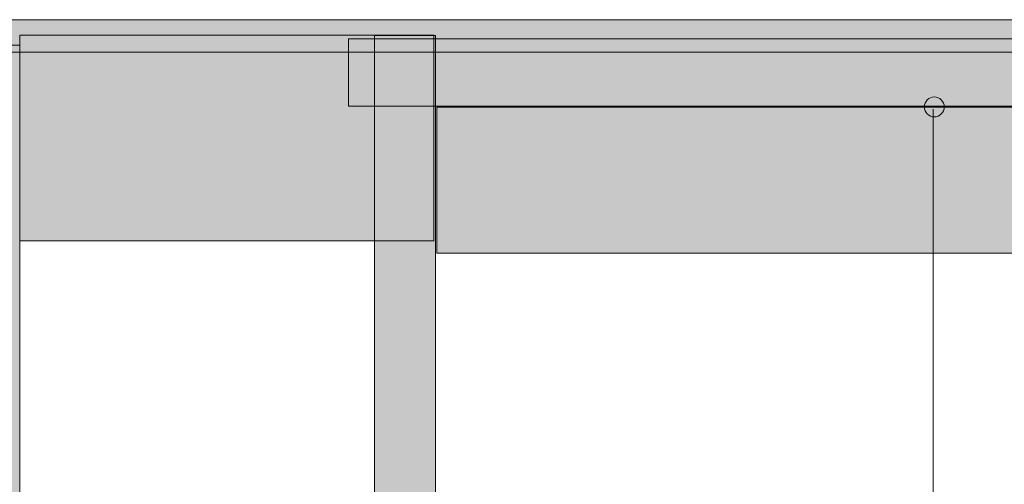
# Model space of a CAD drawing. Units: inches. Extents: x 10 to 409, y -279 to -6.
# Drawn here: x 294 to 324, y -114 to -100 of the extents above; entities that cross this region are included whole.
import ezdxf

# ---------------------------------------------------------------- set-up
doc = ezdxf.new("R2010")
doc.units = ezdxf.units.IN
doc.header["$MEASUREMENT"] = 0
doc.layers.add('_U+30EC_U+30A4_U+30E4_U+30FC 2', color=7, linetype='Continuous')

# ---------------------------------------------------------------- blocks, each defined once
blk = doc.blocks.new('block 277')
at = {"layer": '_U+30EC_U+30A4_U+30E4_U+30FC 2', "true_color": 0x221814}
h = blk.add_hatch(color=250, dxfattribs=at)
h.dxf.hatch_style = 2
edge = h.paths.add_edge_path()
edge.add_spline(control_points=[(322.237, -102.956), (322.237, -102.789), (322.102, -102.653), (321.934, -102.653), (321.766, -102.653), (321.63, -102.789), (321.63, -102.956), (321.63, -103.124), (321.766, -103.26), (321.934, -103.26), (322.102, -103.26), (322.237, -103.124), (322.237, -102.956)], knot_values=[0, 0, 0, 0, 1, 1, 1, 2, 2, 2, 3, 3, 3, 4, 4, 4, 4], degree=3, periodic=1)
at = {"layer": '_U+30EC_U+30A4_U+30E4_U+30FC 2', "lineweight": 0}
blk.add_open_spline([(322.237, -102.956), (322.237, -102.789), (322.102, -102.653), (321.934, -102.653), (321.766, -102.653), (321.63, -102.789), (321.63, -102.956), (321.63, -103.124), (321.766, -103.26), (321.934, -103.26), (322.102, -103.26), (322.237, -103.124), (322.237, -102.956)], degree=3, knots=[0, 0, 0, 0, 1, 1, 1, 2, 2, 2, 3, 3, 3, 4, 4, 4, 4], dxfattribs=at)
blk = doc.blocks.new('block 276')
at = {"layer": '_U+30EC_U+30A4_U+30E4_U+30FC 2', "color": 250, "lineweight": 18, "true_color": 0x221814}
blk.add_lwpolyline([(319.116, -102.956), (321.979, -102.956)], dxfattribs=at)
at = {"layer": '_U+30EC_U+30A4_U+30E4_U+30FC 2'}
blk.add_blockref('block 277', (0, 0), dxfattribs=at)

msp = doc.modelspace()

# ---------------------------------------------------------------- hatches: boundary and pattern name
at = {"layer": '_U+30EC_U+30A4_U+30E4_U+30FC 2', "true_color": 0x221814}
h = msp.add_hatch(color=250, dxfattribs=at)
h.dxf.hatch_style = 2
h.paths.add_polyline_path([(351.827, -101.288), (226.861, -101.288), (226.861, -100.304), (351.827, -100.304)])
h = msp.add_hatch(color=250, dxfattribs=at)
h.dxf.hatch_style = 2
h.paths.add_polyline_path([(306.703, -107.026), (294.105, -107.026), (294.105, -100.779), (306.703, -100.779)])
h = msp.add_hatch(color=250, dxfattribs=at)
h.dxf.hatch_style = 2
h.paths.add_polyline_path([(304.105, -100.885), (348.045, -100.885), (348.045, -102.934), (304.105, -102.934)])
h = msp.add_hatch(color=250, dxfattribs=at)
h.dxf.hatch_style = 2
h.paths.add_polyline_path([(304.899, -128.542), (304.899, -100.786), (306.75, -100.786), (306.75, -128.541)])
at = {"layer": '_U+30EC_U+30A4_U+30E4_U+30FC 2', "true_color": 0x999999}
h = msp.add_hatch(color=253, dxfattribs=at)
h.dxf.hatch_style = 2
h.paths.add_polyline_path([(294.105, -119.195), (294.105, -101.079), (172.562, -101.079), (132.88, -101.079), (58.262, -101.079), (58.262, -250.114), (172.562, -250.114), (172.562, -249.896), (294.105, -249.896), (294.105, -231.779), (172.562, -231.779), (172.562, -119.195)])
at = {"layer": '_U+30EC_U+30A4_U+30E4_U+30FC 2', "true_color": 0xb4b5b5}
h = msp.add_hatch(color=253, dxfattribs=at)
h.dxf.hatch_style = 2
h.paths.add_polyline_path([(306.791, -107.404), (306.791, -102.967), (341.628, -102.967), (341.628, -107.404)])

# ---------------------------------------------------------------- linework, layer by layer
at = {"layer": '_U+30EC_U+30A4_U+30E4_U+30FC 2', "lineweight": 0}
for points in [[(351.827, -101.288), (226.861, -101.288), (226.861, -100.304), (351.827, -100.304), (351.827, -101.288)], [(306.703, -107.026), (294.105, -107.026), (294.105, -100.779), (306.703, -100.779), (306.703, -107.026)], [(304.105, -100.885), (348.045, -100.885), (348.045, -102.934), (304.105, -102.934), (304.105, -100.885)], [(304.899, -128.542), (304.899, -100.786), (306.75, -100.786), (306.75, -128.541), (304.899, -128.542)], [(294.105, -119.195), (294.105, -101.079), (172.562, -101.079), (132.88, -101.079), (58.262, -101.079), (58.262, -250.114), (172.562, -250.114), (172.562, -249.896), (294.105, -249.896), (294.105, -231.779), (172.562, -231.779), (172.562, -119.195), (294.105, -119.195)]]:
    msp.add_lwpolyline(points, dxfattribs=at)
at = {"layer": '_U+30EC_U+30A4_U+30E4_U+30FC 2', "color": 250, "lineweight": 9, "true_color": 0x221814}
msp.add_lwpolyline([(306.791, -107.404), (306.791, -102.967), (341.628, -102.967), (341.628, -107.404), (306.791, -107.404)], dxfattribs=at)
at = {"layer": '_U+30EC_U+30A4_U+30E4_U+30FC 2', "color": 250, "lineweight": 18, "true_color": 0x221814}
msp.add_lwpolyline([(321.903, -140.149), (321.903, -103.024)], dxfattribs=at)

# ---------------------------------------------------------------- block references
at = {"layer": '_U+30EC_U+30A4_U+30E4_U+30FC 2'}
msp.add_blockref('block 276', (0, 0), dxfattribs=at)

doc.saveas('drawing.dxf')
